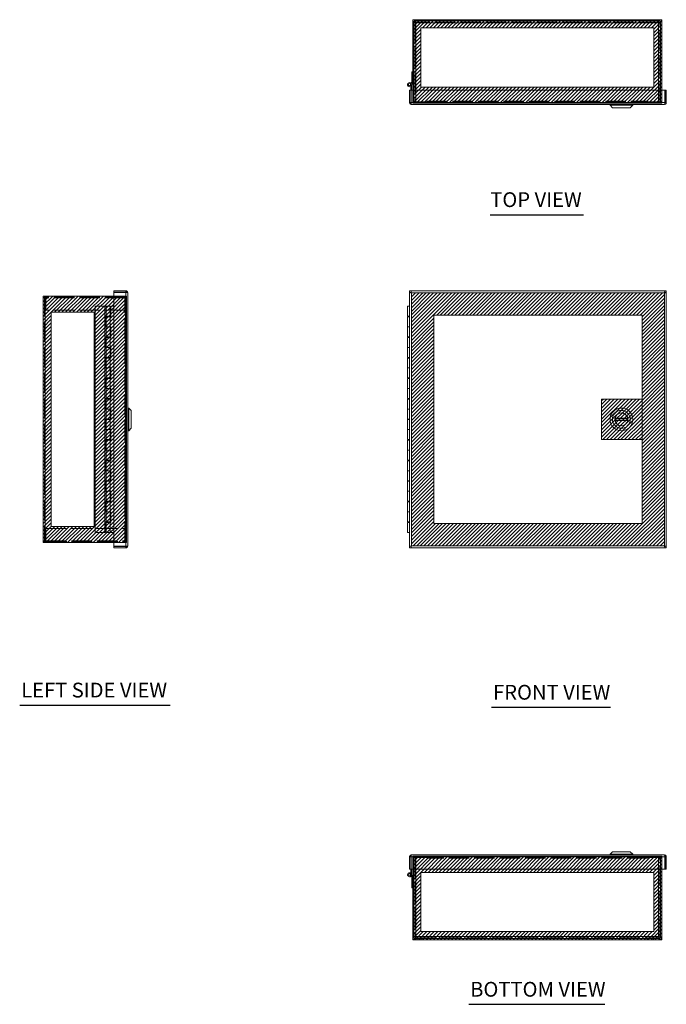
# Model space of a CAD drawing. Units: inches. Extents: x 4.9 to 99.7, y 3.7 to 58.9.
# Drawn here: x 4.9 to 36.4, y 11 to 58.9 of the extents above; entities that cross this region are included whole.
import ezdxf

# ---------------------------------------------------------------- set-up
doc = ezdxf.new("R2010")
doc.units = ezdxf.units.IN
doc.header["$LTSCALE"] = 6
doc.header["$MEASUREMENT"] = 0
doc.linetypes.add('DASHED', pattern=[0.2067, 0.1654, -0.0413])
for name, color, linetype, lineweight in [('Hatch (ANSI)', 7, 'Continuous', 5), ('Hidden (ANSI)', 7, 'DASHED', 5), ('Hidden Narrow (ANSI)', 7, 'DASHED', 5), ('Sketch Geometry (ANSI)', 7, 'Continuous', 5), ('Symbol (ANSI)', 7, 'Continuous', 5), ('Visible (ANSI)', 7, 'Continuous', 5), ('Visible Narrow (ANSI)', 7, 'Continuous', 5), ('WORK AREA', 1, 'Continuous', 0)]:
    doc.layers.add(name, color=color, linetype=linetype, lineweight=lineweight)
doc.styles.add('Text Style168', font='tahoma.ttf')

msp = doc.modelspace()

# ---------------------------------------------------------------- hatches: boundary and pattern name
at = {"layer": 'Hatch (ANSI)'}
h = msp.add_hatch(dxfattribs=at)
h.set_pattern_fill('ANSI31', color=5, style=0)
h.paths.add_polyline_path([(35.796, 58.485), (35.796, 55.603), (24.459, 55.603), (24.459, 58.485)], flags=0)
h.paths.add_polyline_path([(36.19, 58.878), (36.19, 54.816), (24.065, 54.816), (24.065, 58.878)])
h = msp.add_hatch(dxfattribs=at)
h.set_pattern_fill('ANSI31', color=5, style=0)
h.paths.add_polyline_path([(35.228, 44.5), (25.091, 44.5), (25.091, 34.362), (35.228, 34.362)], flags=0)
h.paths.add_polyline_path([(36.316, 33.274), (36.316, 45.587), (24.003, 45.587), (24.003, 33.274)])
h = msp.add_hatch(dxfattribs=at)
h.set_pattern_fill('ANSI31', color=5, style=0)
h.paths.add_polyline_path([(8.564, 34.218), (8.564, 44.643), (6.47, 44.643), (6.47, 34.218)], flags=0)
h.paths.add_polyline_path([(6.077, 33.431), (10.139, 33.431), (10.139, 45.431), (6.077, 45.431)])
h = msp.add_hatch(dxfattribs=at)
h.set_pattern_fill('ANSI31', color=5, style=0)
h.paths.add_polyline_path([(35.228, 38.446), (35.228, 40.415), (33.26, 40.415), (33.26, 38.446)])
h = msp.add_hatch(dxfattribs=at)
h.set_pattern_fill('ANSI31', color=5, style=0)
h.paths.add_polyline_path([(35.796, 17.387), (35.796, 14.506), (24.459, 14.506), (24.459, 17.387)], flags=0)
h.paths.add_polyline_path([(24.065, 14.112), (24.065, 18.174), (36.19, 18.174), (36.19, 14.112)])

# ---------------------------------------------------------------- linework, layer by layer
at = {"layer": 'Hidden (ANSI)'}
for p, q in [((24.189, 58.743), (24.189, 54.878)), ((36.055, 58.754), (24.2, 58.754)), ((24.471, 58.878), (24.471, 58.816)), ((24.784, 58.878), (24.784, 58.816)), ((35.471, 58.878), (35.471, 58.816)), ((35.784, 58.878), (35.784, 58.816)), ((36.066, 54.878), (36.066, 58.743)), ((24.065, 55.441), (24.065, 54.909)), ((24.127, 54.909), (24.127, 55.441)), ((36.128, 54.909), (36.128, 55.441)), ((36.19, 54.909), (36.19, 55.441)), ((24.127, 54.878), (24.127, 54.909)), ((24.127, 54.878), (24.158, 54.878)), ((24.69, 54.878), (24.158, 54.878)), ((24.158, 54.816), (24.69, 54.816)), ((24.761, 54.878), (24.22, 54.878)), ((24.69, 54.878), (24.69, 54.816)), ((24.761, 54.909), (24.761, 54.816)), ((24.761, 54.909), (24.761, 54.909)), ((24.761, 54.878), (24.761, 54.909)), ((24.761, 54.909), (24.761, 54.909)), ((24.761, 54.878), (35.494, 54.878)), ((35.494, 54.816), (24.761, 54.816)), ((35.494, 54.816), (35.494, 54.909)), ((35.494, 54.909), (35.494, 54.909)), ((35.494, 54.909), (35.494, 54.909)), ((35.494, 54.909), (35.494, 54.878)), ((36.035, 54.878), (35.494, 54.878)), ((35.565, 54.878), (36.097, 54.878)), ((35.565, 54.878), (35.565, 54.816)), ((35.565, 54.816), (36.097, 54.816)), ((36.097, 54.878), (36.128, 54.878)), ((36.128, 54.909), (36.128, 54.878)), ((6.139, 45.431), (6.139, 33.431)), ((6.201, 45.337), (6.139, 45.337)), ((6.201, 45.337), (6.201, 44.743)), ((6.212, 44.743), (6.212, 45.337)), ((6.232, 45.369), (6.232, 45.431)), ((10.077, 45.369), (6.232, 45.369)), ((9.514, 45.431), (10.046, 45.431)), ((10.139, 45.431), (10.046, 45.431)), ((10.046, 45.369), (10.046, 45.431)), ((10.077, 45.407), (10.077, 45.431)), ((10.077, 45.337), (10.077, 45.407)), ((10.077, 45.337), (10.077, 44.743)), ((10.139, 45.431), (10.139, 33.431)), ((6.201, 44.743), (6.139, 44.743)), ((10.077, 44.743), (6.212, 44.743)), ((10.077, 34.118), (10.077, 44.743)), ((10.077, 44.743), (10.139, 44.743)), ((6.077, 44.024), (6.139, 44.024)), ((6.077, 43.712), (6.139, 43.712)), ((6.077, 35.149), (6.139, 35.149)), ((6.077, 34.837), (6.139, 34.837)), ((6.201, 34.118), (6.139, 34.118)), ((6.201, 33.524), (6.201, 34.118)), ((6.212, 33.524), (6.212, 34.118)), ((6.212, 34.118), (10.077, 34.118)), ((10.077, 34.118), (10.139, 34.118)), ((10.077, 34.118), (10.077, 33.524)), ((6.201, 33.524), (6.139, 33.524)), ((6.232, 33.493), (10.077, 33.493)), ((6.232, 33.493), (6.232, 33.431)), ((10.046, 33.431), (9.514, 33.431)), ((10.046, 33.493), (10.046, 33.431)), ((10.046, 33.431), (10.139, 33.431)), ((10.077, 33.454), (10.077, 33.524)), ((10.077, 33.431), (10.077, 33.454)), ((24.065, 18.081), (24.065, 17.549)), ((24.127, 18.081), (24.127, 18.112)), ((24.158, 18.112), (24.127, 18.112)), ((24.127, 18.081), (24.127, 17.549)), ((24.69, 18.174), (24.158, 18.174)), ((24.69, 18.112), (24.158, 18.112)), ((24.189, 18.112), (24.189, 14.247)), ((24.22, 18.112), (24.761, 18.112)), ((24.69, 18.112), (24.69, 18.174)), ((24.761, 18.174), (35.494, 18.174)), ((24.761, 18.174), (24.761, 18.081)), ((35.494, 18.112), (24.761, 18.112)), ((24.761, 18.081), (24.761, 18.112)), ((24.761, 18.081), (24.761, 18.081)), ((24.761, 18.081), (24.761, 18.081)), ((35.494, 18.081), (35.494, 18.174)), ((35.494, 18.112), (35.494, 18.081)), ((35.494, 18.112), (36.035, 18.112)), ((35.494, 18.081), (35.494, 18.081)), ((35.494, 18.081), (35.494, 18.081)), ((36.097, 18.174), (35.565, 18.174)), ((35.565, 18.112), (35.565, 18.174)), ((35.565, 18.112), (36.097, 18.112)), ((36.066, 14.247), (36.066, 18.112)), ((36.128, 18.112), (36.097, 18.112)), ((36.128, 18.112), (36.128, 18.081)), ((36.128, 18.081), (36.128, 17.549)), ((36.19, 17.549), (36.19, 18.081)), ((24.2, 14.236), (36.055, 14.236)), ((24.471, 14.112), (24.471, 14.174)), ((24.784, 14.112), (24.784, 14.174)), ((35.471, 14.112), (35.471, 14.174)), ((35.784, 14.112), (35.784, 14.174))]:
    msp.add_line(p, q, dxfattribs=at)
for centre, radius, start, end in [((24.158, 54.909), 0.0932, 180, 270), ((24.158, 54.909), 0.0312, 180, 270), ((36.097, 54.909), 0.0932, 270, 0), ((36.097, 54.909), 0.0313, 270, 0), ((10.046, 45.337), 0.0933, 0, 90), ((10.046, 45.337), 0.0312, 0, 90), ((10.046, 33.524), 0.0932, 270, 0), ((10.046, 33.524), 0.0312, 270, 0), ((24.158, 18.081), 0.0932, 90, 180), ((24.158, 18.081), 0.0312, 90, 180), ((36.097, 18.081), 0.0932, 0, 90), ((36.097, 18.081), 0.0312, 0, 90)]:
    msp.add_arc(centre, radius, start, end, dxfattribs=at)
for points, knots in [([(6.232, 45.431), (6.197, 45.431), (6.163, 45.409), (6.148, 45.377), (6.142, 45.365), (6.139, 45.351), (6.139, 45.337)], [0, 0, 0, 0, 1.128705, 1.128705, 1.128705, 1.570796, 1.570796, 1.570796, 1.570796]), ([(6.232, 45.369), (6.216, 45.369), (6.202, 45.356), (6.201, 45.34), (6.201, 45.339), (6.201, 45.338), (6.201, 45.337)], [0, 0, 0, 0, 1.483475, 1.483475, 1.483475, 1.570796, 1.570796, 1.570796, 1.570796]), ([(6.212, 45.337), (6.216, 45.372), (6.221, 45.407), (6.226, 45.422), (6.228, 45.428), (6.23, 45.431), (6.232, 45.431)], [0, 0, 0, 0, 1.128705, 1.128705, 1.128705, 1.570796, 1.570796, 1.570796, 1.570796]), ([(6.232, 45.369), (6.225, 45.369), (6.219, 45.356), (6.213, 45.34), (6.212, 45.339), (6.212, 45.338), (6.212, 45.337)], [0, 0, 0, 0, 1.483475, 1.483475, 1.483475, 1.570796, 1.570796, 1.570796, 1.570796]), ([(6.139, 33.524), (6.139, 33.489), (6.16, 33.455), (6.192, 33.44), (6.204, 33.434), (6.218, 33.431), (6.232, 33.431)], [0, 0, 0, 0, 1.128705, 1.128705, 1.128705, 1.570796, 1.570796, 1.570796, 1.570796]), ([(6.232, 33.493), (6.216, 33.493), (6.202, 33.506), (6.201, 33.521), (6.201, 33.522), (6.201, 33.523), (6.201, 33.524)], [0, 0, 0, 0, 1.483475, 1.483475, 1.483475, 1.570796, 1.570796, 1.570796, 1.570796]), ([(6.232, 33.431), (6.227, 33.431), (6.222, 33.452), (6.217, 33.484), (6.215, 33.496), (6.213, 33.51), (6.212, 33.524)], [0, 0, 0, 0, 1.128705, 1.128705, 1.128705, 1.570796, 1.570796, 1.570796, 1.570796]), ([(6.232, 33.493), (6.225, 33.493), (6.219, 33.506), (6.213, 33.521), (6.212, 33.522), (6.212, 33.523), (6.212, 33.524)], [0, 0, 0, 0, 1.483475, 1.483475, 1.483475, 1.570796, 1.570796, 1.570796, 1.570796])]:
    msp.add_open_spline(points, degree=3, knots=knots, dxfattribs=at)
at = {"layer": 'Hidden Narrow (ANSI)'}
for p, q in [((24.22, 55.441), (24.22, 54.878)), ((36.035, 54.878), (36.035, 55.441)), ((24.065, 54.909), (24.127, 54.909)), ((24.158, 54.878), (24.158, 54.816)), ((24.761, 54.909), (35.494, 54.909)), ((36.097, 54.816), (36.097, 54.878)), ((36.128, 54.909), (36.19, 54.909)), ((10.077, 45.337), (6.212, 45.337)), ((10.046, 33.431), (10.046, 45.431)), ((10.139, 45.337), (10.077, 45.337)), ((6.212, 33.524), (10.077, 33.524)), ((10.077, 33.524), (10.139, 33.524)), ((24.127, 18.081), (24.065, 18.081)), ((24.158, 18.174), (24.158, 18.112)), ((24.22, 18.112), (24.22, 17.549)), ((35.494, 18.081), (24.761, 18.081)), ((36.035, 17.549), (36.035, 18.112)), ((36.097, 18.112), (36.097, 18.174)), ((36.19, 18.081), (36.128, 18.081))]:
    msp.add_line(p, q, dxfattribs=at)
at = {"layer": 'Sketch Geometry (ANSI)', "color": 5}
for p, q in [((24.065, 58.878), (36.19, 58.878)), ((24.065, 54.816), (24.065, 58.878)), ((24.459, 58.485), (35.796, 58.485)), ((24.459, 55.603), (24.459, 58.485)), ((35.796, 58.485), (35.796, 55.603)), ((36.19, 58.878), (36.19, 54.816)), ((35.796, 55.603), (24.459, 55.603)), ((36.19, 54.816), (24.065, 54.816)), ((23.91, 45.681), (36.41, 45.681)), ((23.91, 33.181), (23.91, 45.681)), ((36.41, 45.681), (36.41, 33.181)), ((10.139, 45.431), (6.077, 45.431)), ((6.077, 45.431), (6.077, 33.431)), ((10.139, 33.431), (10.139, 45.431)), ((6.47, 44.643), (8.564, 44.643)), ((6.47, 34.218), (6.47, 44.643)), ((8.564, 44.643), (8.564, 34.218)), ((25.091, 44.5), (35.228, 44.5)), ((25.091, 34.362), (25.091, 44.5)), ((35.228, 44.5), (35.228, 34.362)), ((33.26, 40.415), (35.228, 40.415)), ((33.26, 38.446), (33.26, 40.415)), ((35.228, 40.415), (35.228, 38.446)), ((35.228, 38.446), (33.26, 38.446)), ((8.564, 34.218), (6.47, 34.218)), ((35.228, 34.362), (25.091, 34.362)), ((6.077, 33.431), (10.139, 33.431)), ((36.41, 33.181), (23.91, 33.181)), ((24.065, 14.112), (24.065, 18.174)), ((24.065, 18.174), (36.19, 18.174)), ((36.19, 18.174), (36.19, 14.112)), ((24.459, 17.387), (35.796, 17.387)), ((24.459, 14.506), (24.459, 17.387)), ((35.796, 17.387), (35.796, 14.506)), ((35.796, 14.506), (24.459, 14.506)), ((36.19, 14.112), (24.065, 14.112))]:
    msp.add_line(p, q, dxfattribs=at)
at = {"layer": 'Symbol (ANSI)', "lineweight": 30}
for p, q in [((27.84, 49.39), (32.383, 49.39)), ((4.934, 25.522), (12.252, 25.522)), ((27.905, 25.42), (33.694, 25.42)), ((26.789, 10.968), (33.412, 10.968))]:
    msp.add_line(p, q, dxfattribs=at)
at = {"layer": 'Visible (ANSI)'}
for p, q in [((24.065, 58.785), (24.065, 55.441)), ((24.127, 55.441), (24.127, 58.785)), ((24.189, 58.743), (24.127, 58.743)), ((24.158, 58.878), (36.097, 58.878)), ((24.158, 58.816), (36.097, 58.816)), ((24.2, 58.754), (24.2, 58.816)), ((36.055, 58.754), (36.055, 58.816)), ((36.066, 58.743), (36.128, 58.743)), ((36.128, 55.441), (36.128, 58.785)), ((36.19, 55.441), (36.19, 58.785)), ((24.023, 55.877), (24.023, 56.347)), ((24.023, 56.347), (24.065, 56.347)), ((23.972, 55.577), (23.972, 55.635)), ((24.013, 55.577), (23.972, 55.577)), ((23.972, 55.441), (23.972, 55.577)), ((23.994, 55.776), (24.023, 55.877)), ((24.065, 55.877), (24.009, 55.688)), ((24.013, 55.702), (24.013, 55.577)), ((24.013, 55.577), (24.013, 55.441)), ((23.91, 54.847), (23.91, 55.441)), ((23.91, 55.441), (23.972, 55.441)), ((23.972, 54.847), (23.972, 55.441)), ((23.983, 54.847), (23.983, 55.441)), ((36.337, 55.441), (23.983, 55.441)), ((36.337, 54.847), (36.337, 55.441)), ((36.348, 55.441), (36.348, 54.847)), ((36.41, 55.441), (36.348, 55.441)), ((36.41, 54.847), (36.41, 55.441)), ((23.91, 54.847), (23.972, 54.847)), ((23.983, 54.847), (23.972, 54.847)), ((36.316, 54.753), (24.003, 54.753)), ((33.671, 54.714), (33.671, 54.753)), ((34.773, 54.714), (33.671, 54.714)), ((33.789, 54.596), (33.671, 54.714)), ((34.655, 54.596), (34.773, 54.714)), ((34.773, 54.714), (34.773, 54.753)), ((36.41, 54.847), (36.348, 54.847)), ((34.655, 54.596), (33.789, 54.596)), ((10.108, 45.681), (9.514, 45.681)), ((9.514, 45.681), (9.514, 45.619)), ((9.514, 45.619), (10.108, 45.619)), ((10.108, 45.608), (9.514, 45.608)), ((9.514, 45.608), (9.514, 33.254)), ((10.108, 45.681), (10.108, 45.619)), ((10.201, 45.587), (10.201, 33.274)), ((23.91, 45.608), (23.972, 45.608)), ((23.91, 33.254), (23.91, 45.608)), ((23.983, 45.681), (23.983, 45.619)), ((23.983, 45.681), (36.337, 45.681)), ((36.337, 45.681), (36.337, 45.619)), ((36.41, 45.608), (36.348, 45.608)), ((36.41, 45.608), (36.41, 33.254)), ((6.17, 45.431), (6.077, 45.431)), ((6.077, 33.431), (6.077, 45.431)), ((6.17, 45.431), (9.514, 45.431)), ((9.078, 44.931), (8.608, 44.931)), ((8.608, 33.931), (8.608, 44.931)), ((9.138, 44.931), (9.078, 44.931)), ((9.078, 33.931), (9.078, 44.931)), ((9.138, 44.931), (9.338, 44.931)), ((9.138, 44.446), (9.138, 44.931)), ((9.338, 44.446), (9.338, 44.931)), ((9.514, 44.931), (9.378, 44.931)), ((9.378, 44.931), (9.378, 44.416)), ((23.813, 44.931), (23.91, 44.931)), ((23.813, 44.446), (23.813, 44.931)), ((9.098, 43.931), (9.098, 44.446)), ((9.098, 44.446), (9.138, 44.446)), ((9.338, 44.446), (9.138, 44.446)), ((9.138, 44.416), (9.138, 43.931)), ((9.138, 44.416), (9.338, 44.416)), ((9.188, 44.446), (9.188, 44.416)), ((9.288, 44.446), (9.288, 44.416)), ((9.338, 44.416), (9.338, 43.931)), ((9.378, 44.416), (9.338, 44.416)), ((23.91, 44.446), (23.813, 44.446)), ((23.813, 44.416), (23.91, 44.416)), ((23.813, 44.416), (23.813, 43.931)), ((23.863, 44.446), (23.863, 44.416)), ((9.138, 43.931), (9.098, 43.931)), ((9.338, 43.931), (9.138, 43.931)), ((9.138, 43.446), (9.138, 43.931)), ((9.138, 43.931), (9.338, 43.931)), ((9.338, 43.931), (9.378, 43.931)), ((9.338, 43.446), (9.338, 43.931)), ((9.378, 43.931), (9.378, 43.416)), ((23.91, 43.931), (23.813, 43.931)), ((23.813, 43.931), (23.91, 43.931)), ((23.813, 43.446), (23.813, 43.931)), ((9.098, 43.446), (9.138, 43.446)), ((9.098, 42.931), (9.098, 43.446)), ((9.338, 43.446), (9.138, 43.446)), ((9.138, 43.416), (9.338, 43.416)), ((9.138, 43.416), (9.138, 42.931)), ((9.188, 43.446), (9.188, 43.416)), ((9.288, 43.446), (9.288, 43.416)), ((9.378, 43.416), (9.338, 43.416)), ((9.338, 43.416), (9.338, 42.931)), ((23.91, 43.446), (23.813, 43.446)), ((23.813, 43.416), (23.91, 43.416)), ((23.813, 43.416), (23.813, 42.931)), ((23.863, 43.446), (23.863, 43.416)), ((9.138, 42.931), (9.098, 42.931)), ((9.338, 42.931), (9.138, 42.931)), ((9.138, 42.931), (9.338, 42.931)), ((9.138, 42.446), (9.138, 42.931)), ((9.338, 42.931), (9.378, 42.931)), ((9.338, 42.446), (9.338, 42.931)), ((9.378, 42.931), (9.378, 42.416)), ((23.91, 42.931), (23.813, 42.931)), ((23.813, 42.931), (23.91, 42.931)), ((23.813, 42.446), (23.813, 42.931)), ((9.098, 42.446), (9.138, 42.446)), ((9.098, 41.931), (9.098, 42.446)), ((9.338, 42.446), (9.138, 42.446)), ((9.138, 42.416), (9.338, 42.416)), ((9.138, 42.416), (9.138, 41.931)), ((9.188, 42.446), (9.188, 42.416)), ((9.288, 42.446), (9.288, 42.416)), ((9.378, 42.416), (9.338, 42.416)), ((9.338, 42.416), (9.338, 41.931)), ((23.91, 42.446), (23.813, 42.446)), ((23.813, 42.416), (23.91, 42.416)), ((23.813, 42.416), (23.813, 41.931)), ((23.863, 42.446), (23.863, 42.416)), ((9.138, 41.931), (9.098, 41.931)), ((9.338, 41.931), (9.138, 41.931)), ((9.138, 41.931), (9.338, 41.931)), ((9.138, 41.446), (9.138, 41.931)), ((9.338, 41.931), (9.378, 41.931)), ((9.338, 41.446), (9.338, 41.931)), ((9.378, 41.931), (9.378, 41.416)), ((23.91, 41.931), (23.813, 41.931)), ((23.813, 41.931), (23.91, 41.931)), ((23.813, 41.446), (23.813, 41.931)), ((9.098, 41.446), (9.138, 41.446)), ((9.098, 40.931), (9.098, 41.446)), ((9.338, 41.446), (9.138, 41.446)), ((9.138, 41.416), (9.338, 41.416)), ((9.138, 41.416), (9.138, 40.931)), ((9.188, 41.446), (9.188, 41.416)), ((9.288, 41.446), (9.288, 41.416)), ((9.378, 41.416), (9.338, 41.416)), ((9.338, 41.416), (9.338, 40.931)), ((23.91, 41.446), (23.813, 41.446)), ((23.813, 41.416), (23.91, 41.416)), ((23.813, 41.416), (23.813, 40.931)), ((23.863, 41.446), (23.863, 41.416)), ((9.138, 40.931), (9.098, 40.931)), ((9.338, 40.931), (9.138, 40.931)), ((9.138, 40.931), (9.338, 40.931)), ((9.138, 40.446), (9.138, 40.931)), ((9.338, 40.931), (9.378, 40.931)), ((9.338, 40.446), (9.338, 40.931)), ((9.378, 40.931), (9.378, 40.416)), ((23.91, 40.931), (23.813, 40.931)), ((23.813, 40.931), (23.91, 40.931)), ((23.813, 40.446), (23.813, 40.931)), ((9.098, 40.446), (9.138, 40.446)), ((9.098, 39.931), (9.098, 40.446)), ((9.338, 40.446), (9.138, 40.446)), ((9.138, 40.416), (9.338, 40.416)), ((9.138, 40.416), (9.138, 39.931)), ((9.188, 40.446), (9.188, 40.416)), ((9.288, 40.446), (9.288, 40.416)), ((9.378, 40.416), (9.338, 40.416)), ((9.338, 40.416), (9.338, 39.931)), ((23.91, 40.446), (23.813, 40.446)), ((23.813, 40.416), (23.91, 40.416)), ((23.813, 40.416), (23.813, 39.931)), ((23.863, 40.446), (23.863, 40.416)), ((9.138, 39.931), (9.098, 39.931)), ((9.338, 39.931), (9.138, 39.931)), ((9.138, 39.931), (9.338, 39.931)), ((9.138, 39.446), (9.138, 39.931)), ((9.338, 39.931), (9.378, 39.931)), ((9.338, 39.446), (9.338, 39.931)), ((9.378, 39.931), (9.378, 39.416)), ((10.241, 39.982), (10.201, 39.982)), ((10.241, 39.982), (10.241, 38.879)), ((10.359, 39.864), (10.241, 39.982)), ((10.359, 39.864), (10.359, 38.998)), ((23.91, 39.931), (23.813, 39.931)), ((23.813, 39.931), (23.91, 39.931)), ((23.813, 39.446), (23.813, 39.931)), ((9.098, 39.446), (9.138, 39.446)), ((9.098, 38.931), (9.098, 39.446)), ((9.338, 39.446), (9.138, 39.446)), ((9.138, 39.416), (9.338, 39.416)), ((9.138, 39.416), (9.138, 38.931)), ((9.188, 39.446), (9.188, 39.416)), ((9.288, 39.446), (9.288, 39.416)), ((9.378, 39.416), (9.338, 39.416)), ((9.338, 39.416), (9.338, 38.931)), ((23.91, 39.446), (23.813, 39.446)), ((23.813, 39.416), (23.91, 39.416)), ((23.813, 39.416), (23.813, 38.931)), ((23.863, 39.446), (23.863, 39.416)), ((33.91, 39.47), (34.535, 39.47)), ((34.535, 39.391), (33.91, 39.391)), ((9.138, 38.931), (9.098, 38.931)), ((9.338, 38.931), (9.138, 38.931)), ((9.138, 38.931), (9.338, 38.931)), ((9.138, 38.446), (9.138, 38.931)), ((9.338, 38.931), (9.378, 38.931)), ((9.338, 38.446), (9.338, 38.931)), ((9.378, 38.931), (9.378, 38.416)), ((10.241, 38.879), (10.201, 38.879)), ((10.359, 38.998), (10.241, 38.879)), ((23.91, 38.931), (23.813, 38.931)), ((23.813, 38.931), (23.91, 38.931)), ((23.813, 38.446), (23.813, 38.931)), ((9.098, 38.446), (9.138, 38.446)), ((9.098, 37.931), (9.098, 38.446)), ((9.338, 38.446), (9.138, 38.446)), ((9.138, 38.416), (9.338, 38.416)), ((9.138, 38.416), (9.138, 37.931)), ((9.188, 38.446), (9.188, 38.416)), ((9.288, 38.446), (9.288, 38.416)), ((9.378, 38.416), (9.338, 38.416)), ((9.338, 38.416), (9.338, 37.931)), ((23.91, 38.446), (23.813, 38.446)), ((23.813, 38.416), (23.91, 38.416)), ((23.813, 38.416), (23.813, 37.931)), ((23.863, 38.446), (23.863, 38.416)), ((9.138, 37.931), (9.098, 37.931)), ((9.338, 37.931), (9.138, 37.931)), ((9.138, 37.931), (9.338, 37.931)), ((9.138, 37.446), (9.138, 37.931)), ((9.338, 37.931), (9.378, 37.931)), ((9.338, 37.446), (9.338, 37.931)), ((9.378, 37.931), (9.378, 37.416)), ((23.91, 37.931), (23.813, 37.931)), ((23.813, 37.931), (23.91, 37.931)), ((23.813, 37.446), (23.813, 37.931)), ((9.098, 37.446), (9.138, 37.446)), ((9.098, 36.931), (9.098, 37.446)), ((9.338, 37.446), (9.138, 37.446)), ((9.138, 37.416), (9.338, 37.416)), ((9.138, 37.416), (9.138, 36.931)), ((9.188, 37.446), (9.188, 37.416)), ((9.288, 37.446), (9.288, 37.416)), ((9.378, 37.416), (9.338, 37.416)), ((9.338, 37.416), (9.338, 36.931)), ((23.91, 37.446), (23.813, 37.446)), ((23.813, 37.416), (23.91, 37.416)), ((23.813, 37.416), (23.813, 36.931)), ((23.863, 37.446), (23.863, 37.416)), ((9.138, 36.931), (9.098, 36.931)), ((9.338, 36.931), (9.138, 36.931)), ((9.138, 36.931), (9.338, 36.931)), ((9.138, 36.446), (9.138, 36.931)), ((9.338, 36.931), (9.378, 36.931)), ((9.338, 36.446), (9.338, 36.931)), ((9.378, 36.931), (9.378, 36.416)), ((23.91, 36.931), (23.813, 36.931)), ((23.813, 36.931), (23.91, 36.931)), ((23.813, 36.446), (23.813, 36.931)), ((9.098, 36.446), (9.138, 36.446)), ((9.098, 35.931), (9.098, 36.446)), ((9.338, 36.446), (9.138, 36.446)), ((9.138, 36.416), (9.338, 36.416)), ((9.138, 36.416), (9.138, 35.931)), ((9.188, 36.446), (9.188, 36.416)), ((9.288, 36.446), (9.288, 36.416)), ((9.378, 36.416), (9.338, 36.416)), ((9.338, 36.416), (9.338, 35.931)), ((23.91, 36.446), (23.813, 36.446)), ((23.813, 36.416), (23.91, 36.416)), ((23.813, 36.416), (23.813, 35.931)), ((23.863, 36.446), (23.863, 36.416)), ((9.138, 35.931), (9.098, 35.931)), ((9.338, 35.931), (9.138, 35.931)), ((9.138, 35.931), (9.338, 35.931)), ((9.138, 35.446), (9.138, 35.931)), ((9.338, 35.931), (9.378, 35.931)), ((9.338, 35.446), (9.338, 35.931)), ((9.378, 35.931), (9.378, 35.416)), ((23.91, 35.931), (23.813, 35.931)), ((23.813, 35.931), (23.91, 35.931)), ((23.813, 35.446), (23.813, 35.931)), ((9.098, 35.446), (9.138, 35.446)), ((9.098, 34.931), (9.098, 35.446)), ((9.338, 35.446), (9.138, 35.446)), ((9.138, 35.416), (9.338, 35.416)), ((9.138, 35.416), (9.138, 34.931)), ((9.188, 35.446), (9.188, 35.416)), ((9.288, 35.446), (9.288, 35.416)), ((9.378, 35.416), (9.338, 35.416)), ((9.338, 35.416), (9.338, 34.931)), ((23.91, 35.446), (23.813, 35.446)), ((23.813, 35.416), (23.91, 35.416)), ((23.813, 35.416), (23.813, 34.931)), ((23.863, 35.446), (23.863, 35.416)), ((9.138, 34.931), (9.098, 34.931)), ((9.338, 34.931), (9.138, 34.931)), ((9.138, 34.931), (9.338, 34.931)), ((9.138, 34.446), (9.138, 34.931)), ((9.338, 34.931), (9.378, 34.931)), ((9.338, 34.446), (9.338, 34.931)), ((9.378, 34.931), (9.378, 34.416)), ((23.91, 34.931), (23.813, 34.931)), ((23.813, 34.931), (23.91, 34.931)), ((23.813, 34.446), (23.813, 34.931)), ((9.098, 33.931), (9.098, 34.446)), ((9.098, 34.446), (9.138, 34.446)), ((9.338, 34.446), (9.138, 34.446)), ((9.138, 34.416), (9.338, 34.416)), ((9.138, 34.416), (9.138, 33.931)), ((9.188, 34.446), (9.188, 34.416)), ((9.288, 34.446), (9.288, 34.416)), ((9.378, 34.416), (9.338, 34.416)), ((9.338, 34.416), (9.338, 33.931)), ((23.91, 34.446), (23.813, 34.446)), ((23.813, 34.416), (23.91, 34.416)), ((23.813, 34.416), (23.813, 33.931)), ((23.863, 34.446), (23.863, 34.416)), ((8.608, 33.931), (9.078, 33.931)), ((9.078, 33.931), (9.098, 33.931)), ((9.338, 33.931), (9.138, 33.931)), ((9.338, 33.931), (9.514, 33.931)), ((23.91, 33.931), (23.813, 33.931)), ((6.077, 33.431), (6.17, 33.431)), ((9.514, 33.431), (6.17, 33.431)), ((10.108, 33.254), (9.514, 33.254)), ((10.108, 33.243), (9.514, 33.243)), ((9.514, 33.181), (9.514, 33.243)), ((10.108, 33.181), (9.514, 33.181)), ((10.108, 33.181), (10.108, 33.243)), ((23.91, 33.254), (23.972, 33.254)), ((23.983, 33.181), (23.983, 33.243)), ((36.337, 33.181), (23.983, 33.181)), ((36.337, 33.181), (36.337, 33.243)), ((36.41, 33.254), (36.348, 33.254)), ((24.003, 18.237), (36.316, 18.237)), ((33.789, 18.394), (33.671, 18.276)), ((33.671, 18.276), (34.773, 18.276)), ((33.671, 18.276), (33.671, 18.237)), ((33.789, 18.394), (34.655, 18.394)), ((34.655, 18.394), (34.773, 18.276)), ((34.773, 18.276), (34.773, 18.237)), ((23.91, 18.143), (23.91, 17.549)), ((23.91, 18.143), (23.972, 18.143)), ((23.972, 17.549), (23.972, 18.143)), ((23.972, 18.143), (23.983, 18.143)), ((23.983, 18.143), (23.983, 17.549)), ((36.337, 18.143), (36.337, 17.549)), ((36.41, 18.143), (36.348, 18.143)), ((36.348, 18.143), (36.348, 17.549)), ((36.41, 18.143), (36.41, 17.549)), ((23.91, 17.549), (23.972, 17.549)), ((23.972, 17.355), (23.972, 17.549)), ((23.983, 17.549), (36.337, 17.549)), ((24.013, 17.549), (24.013, 17.273)), ((24.013, 17.288), (24.059, 17.133)), ((24.065, 17.549), (24.065, 14.205)), ((24.127, 17.549), (24.127, 14.205)), ((36.128, 17.549), (36.128, 14.205)), ((36.19, 14.205), (36.19, 17.549)), ((36.41, 17.549), (36.348, 17.549)), ((24.017, 17.133), (23.994, 17.214)), ((24.059, 17.133), (24.017, 17.133)), ((24.023, 17.113), (24.017, 17.133)), ((24.023, 16.643), (24.023, 17.113)), ((24.059, 17.133), (24.065, 17.113)), ((24.065, 16.643), (24.023, 16.643)), ((24.189, 14.247), (24.127, 14.247)), ((36.097, 14.174), (24.158, 14.174)), ((36.097, 14.112), (24.158, 14.112)), ((24.2, 14.236), (24.2, 14.174)), ((36.055, 14.236), (36.055, 14.174)), ((36.066, 14.247), (36.128, 14.247))]:
    msp.add_line(p, q, dxfattribs=at)
for centre, radius in [((23.913, 55.717), 0.0582), ((23.913, 55.717), 0.05), ((34.222, 39.431), 0.551), ((34.222, 39.431), 0.433), ((34.222, 39.431), 0.317), ((23.913, 17.273), 0.0582), ((23.913, 17.273), 0.05)]:
    msp.add_circle(centre, radius, dxfattribs=at)
for centre, radius, start, end in [((24.158, 58.785), 0.0933, 90, 180), ((24.158, 58.785), 0.0313, 90, 180), ((36.097, 58.785), 0.0933, 0, 90), ((36.097, 58.785), 0.0313, 0, 90), ((23.913, 55.717), 0.1, 36.6508, 343.469), ((34.222, 39.431), 0.315, 172.8192, 187.1808), ((34.222, 39.431), 0.315, 10.0787, 169.9213), ((34.222, 39.431), 0.315, 190.0787, 349.9213), ((34.222, 39.431), 0.315, 352.8192, 7.1808), ((23.913, 17.273), 0.1, 54.4087, 0), ((24.158, 14.205), 0.0932, 180, 270), ((24.158, 14.205), 0.0312, 180, 270), ((36.097, 14.205), 0.0932, 270, 0), ((36.097, 14.205), 0.0312, 270, 0)]:
    msp.add_arc(centre, radius, start, end, dxfattribs=at)
for points, knots in [([(24.127, 58.743), (24.127, 58.738), (24.149, 58.733), (24.181, 58.729), (24.193, 58.727), (24.207, 58.725), (24.22, 58.723)], [0, 0, 0, 0, 1.128705, 1.128705, 1.128705, 1.570796, 1.570796, 1.570796, 1.570796]), ([(24.22, 58.723), (24.205, 58.729), (24.191, 58.736), (24.189, 58.742), (24.189, 58.742), (24.189, 58.743), (24.189, 58.743)], [0, 0, 0, 0, 1.483475, 1.483475, 1.483475, 1.570796, 1.570796, 1.570796, 1.570796]), ([(24.22, 58.723), (24.216, 58.758), (24.211, 58.792), (24.206, 58.807), (24.204, 58.813), (24.202, 58.816), (24.2, 58.816)], [0, 0, 0, 0, 1.128705, 1.128705, 1.128705, 1.570796, 1.570796, 1.570796, 1.570796]), ([(24.22, 58.723), (24.214, 58.738), (24.208, 58.753), (24.201, 58.754), (24.201, 58.754), (24.201, 58.754), (24.2, 58.754)], [0, 0, 0, 0, 1.483475, 1.483475, 1.483475, 1.570796, 1.570796, 1.570796, 1.570796]), ([(36.055, 58.816), (36.05, 58.816), (36.045, 58.795), (36.041, 58.763), (36.039, 58.75), (36.037, 58.737), (36.035, 58.723)], [0, 0, 0, 0, 1.128705, 1.128705, 1.128705, 1.570796, 1.570796, 1.570796, 1.570796]), ([(36.035, 58.723), (36.041, 58.738), (36.048, 58.753), (36.054, 58.754), (36.054, 58.754), (36.055, 58.754), (36.055, 58.754)], [0, 0, 0, 0, 1.483475, 1.483475, 1.483475, 1.570796, 1.570796, 1.570796, 1.570796]), ([(36.035, 58.723), (36.07, 58.728), (36.104, 58.733), (36.119, 58.737), (36.125, 58.739), (36.128, 58.741), (36.128, 58.743)], [0, 0, 0, 0, 1.128705, 1.128705, 1.128705, 1.570796, 1.570796, 1.570796, 1.570796]), ([(36.035, 58.723), (36.05, 58.729), (36.065, 58.736), (36.066, 58.742), (36.066, 58.742), (36.066, 58.743), (36.066, 58.743)], [0, 0, 0, 0, 1.483475, 1.483475, 1.483475, 1.570796, 1.570796, 1.570796, 1.570796]), ([(24.003, 54.753), (23.968, 54.753), (23.934, 54.775), (23.919, 54.807), (23.913, 54.819), (23.91, 54.833), (23.91, 54.847)], [0, 0, 0, 0, 1.128705, 1.128705, 1.128705, 1.570796, 1.570796, 1.570796, 1.570796]), ([(23.987, 54.82), (23.978, 54.826), (23.973, 54.834), (23.972, 54.844), (23.972, 54.845), (23.972, 54.846), (23.972, 54.847)], [0.555831, 0.555831, 0.555831, 0.555831, 1.483475, 1.483475, 1.483475, 1.570796, 1.570796, 1.570796, 1.570796]), ([(24.003, 54.753), (23.998, 54.753), (23.993, 54.775), (23.988, 54.807), (23.986, 54.819), (23.984, 54.833), (23.983, 54.847)], [0, 0, 0, 0, 1.128705, 1.128705, 1.128705, 1.570796, 1.570796, 1.570796, 1.570796]), ([(36.316, 54.753), (36.321, 54.753), (36.326, 54.775), (36.331, 54.807), (36.333, 54.819), (36.335, 54.833), (36.337, 54.847)], [0, 0, 0, 0, 1.128705, 1.128705, 1.128705, 1.570796, 1.570796, 1.570796, 1.570796]), ([(36.316, 54.753), (36.351, 54.753), (36.386, 54.775), (36.401, 54.807), (36.406, 54.819), (36.41, 54.833), (36.41, 54.847)], [0, 0, 0, 0, 1.128705, 1.128705, 1.128705, 1.570796, 1.570796, 1.570796, 1.570796]), ([(10.201, 45.587), (10.201, 45.622), (10.18, 45.657), (10.148, 45.672), (10.136, 45.678), (10.122, 45.681), (10.108, 45.681)], [0, 0, 0, 0, 1.128705, 1.128705, 1.128705, 1.570796, 1.570796, 1.570796, 1.570796]), ([(10.201, 45.587), (10.201, 45.592), (10.18, 45.597), (10.148, 45.602), (10.136, 45.604), (10.122, 45.606), (10.108, 45.608)], [0, 0, 0, 0, 1.128705, 1.128705, 1.128705, 1.570796, 1.570796, 1.570796, 1.570796]), ([(24.003, 45.587), (23.968, 45.592), (23.934, 45.597), (23.919, 45.602), (23.913, 45.604), (23.91, 45.606), (23.91, 45.608)], [0, 0, 0, 0, 1.128705, 1.128705, 1.128705, 1.570796, 1.570796, 1.570796, 1.570796]), ([(24.003, 45.587), (23.987, 45.594), (23.973, 45.6), (23.972, 45.606), (23.972, 45.607), (23.972, 45.607), (23.972, 45.608)], [0, 0, 0, 0, 1.483475, 1.483475, 1.483475, 1.570796, 1.570796, 1.570796, 1.570796]), ([(24.003, 45.587), (23.998, 45.622), (23.993, 45.657), (23.988, 45.672), (23.986, 45.678), (23.984, 45.681), (23.983, 45.681)], [0, 0, 0, 0, 1.128705, 1.128705, 1.128705, 1.570796, 1.570796, 1.570796, 1.570796]), ([(23.983, 45.619), (23.989, 45.619), (23.995, 45.606), (24.002, 45.59), (24.002, 45.589), (24.002, 45.588), (24.003, 45.587)], [0, 0, 0, 0, 1.483475, 1.483475, 1.483475, 1.570796, 1.570796, 1.570796, 1.570796]), ([(36.316, 45.587), (36.321, 45.622), (36.326, 45.657), (36.331, 45.672), (36.333, 45.678), (36.335, 45.681), (36.337, 45.681)], [0, 0, 0, 0, 1.128705, 1.128705, 1.128705, 1.570796, 1.570796, 1.570796, 1.570796]), ([(36.316, 45.587), (36.323, 45.603), (36.329, 45.617), (36.335, 45.619), (36.336, 45.619), (36.336, 45.619), (36.337, 45.619)], [0, 0, 0, 0, 1.483475, 1.483475, 1.483475, 1.570796, 1.570796, 1.570796, 1.570796]), ([(36.348, 45.608), (36.348, 45.601), (36.334, 45.595), (36.319, 45.589), (36.318, 45.588), (36.317, 45.588), (36.316, 45.587)], [0, 0, 0, 0, 1.483475, 1.483475, 1.483475, 1.570796, 1.570796, 1.570796, 1.570796]), ([(36.316, 45.587), (36.351, 45.592), (36.386, 45.597), (36.401, 45.602), (36.406, 45.604), (36.41, 45.606), (36.41, 45.608)], [0, 0, 0, 0, 1.128705, 1.128705, 1.128705, 1.570796, 1.570796, 1.570796, 1.570796]), ([(33.91, 39.47), (33.91, 39.47), (33.91, 39.47), (33.91, 39.472), (33.91, 39.473), (33.91, 39.476), (33.911, 39.478), (33.911, 39.482), (33.912, 39.484), (33.912, 39.486)], [0.12151137, 0.12151137, 0.12151137, 0.12151137, 0.1365641, 0.1365641, 0.15161683, 0.15161683, 0.1668825, 0.1668825, 0.18214816, 0.18214816, 0.18214816, 0.18214816]), ([(33.912, 39.375), (33.912, 39.377), (33.911, 39.38), (33.911, 39.383), (33.91, 39.385), (33.91, 39.388), (33.91, 39.389), (33.91, 39.391), (33.91, 39.391), (33.91, 39.391)], [0.06087459, 0.06087459, 0.06087459, 0.06087459, 0.07614025, 0.07614025, 0.09140592, 0.09140592, 0.10645865, 0.10645865, 0.12151137, 0.12151137, 0.12151137, 0.12151137]), ([(34.532, 39.486), (34.532, 39.484), (34.533, 39.482), (34.533, 39.478), (34.534, 39.476), (34.534, 39.473), (34.534, 39.472), (34.534, 39.47), (34.535, 39.47), (34.535, 39.47)], [0.06087459, 0.06087459, 0.06087459, 0.06087459, 0.07614025, 0.07614025, 0.09140592, 0.09140592, 0.10645865, 0.10645865, 0.12151137, 0.12151137, 0.12151137, 0.12151137]), ([(34.535, 39.391), (34.535, 39.391), (34.534, 39.391), (34.534, 39.389), (34.534, 39.388), (34.534, 39.385), (34.533, 39.383), (34.533, 39.38), (34.532, 39.377), (34.532, 39.375)], [0.12151137, 0.12151137, 0.12151137, 0.12151137, 0.1365641, 0.1365641, 0.15161683, 0.15161683, 0.1668825, 0.1668825, 0.18214816, 0.18214816, 0.18214816, 0.18214816]), ([(10.201, 33.274), (10.201, 33.239), (10.18, 33.205), (10.148, 33.19), (10.136, 33.184), (10.122, 33.181), (10.108, 33.181)], [0, 0, 0, 0, 1.128705, 1.128705, 1.128705, 1.570796, 1.570796, 1.570796, 1.570796]), ([(10.201, 33.274), (10.201, 33.269), (10.18, 33.264), (10.148, 33.259), (10.136, 33.257), (10.122, 33.256), (10.108, 33.254)], [0, 0, 0, 0, 1.128705, 1.128705, 1.128705, 1.570796, 1.570796, 1.570796, 1.570796]), ([(10.134, 33.258), (10.129, 33.25), (10.12, 33.244), (10.111, 33.243), (10.11, 33.243), (10.109, 33.243), (10.108, 33.243)], [0.555831, 0.555831, 0.555831, 0.555831, 1.483475, 1.483475, 1.483475, 1.570796, 1.570796, 1.570796, 1.570796]), ([(24.003, 33.274), (23.968, 33.269), (23.934, 33.264), (23.919, 33.259), (23.913, 33.257), (23.91, 33.256), (23.91, 33.254)], [0, 0, 0, 0, 1.128705, 1.128705, 1.128705, 1.570796, 1.570796, 1.570796, 1.570796]), ([(23.972, 33.254), (23.972, 33.26), (23.985, 33.266), (24, 33.273), (24.001, 33.273), (24.002, 33.274), (24.003, 33.274)], [0, 0, 0, 0, 1.483475, 1.483475, 1.483475, 1.570796, 1.570796, 1.570796, 1.570796]), ([(24.003, 33.274), (23.996, 33.258), (23.99, 33.244), (23.984, 33.243), (23.983, 33.243), (23.983, 33.243), (23.983, 33.243)], [0, 0, 0, 0, 1.483475, 1.483475, 1.483475, 1.570796, 1.570796, 1.570796, 1.570796]), ([(24.003, 33.274), (23.998, 33.239), (23.993, 33.205), (23.988, 33.19), (23.986, 33.184), (23.984, 33.181), (23.983, 33.181)], [0, 0, 0, 0, 1.128705, 1.128705, 1.128705, 1.570796, 1.570796, 1.570796, 1.570796]), ([(36.337, 33.243), (36.33, 33.243), (36.324, 33.256), (36.317, 33.271), (36.317, 33.272), (36.317, 33.273), (36.316, 33.274)], [0, 0, 0, 0, 1.483475, 1.483475, 1.483475, 1.570796, 1.570796, 1.570796, 1.570796]), ([(36.316, 33.274), (36.321, 33.239), (36.326, 33.205), (36.331, 33.19), (36.333, 33.184), (36.335, 33.181), (36.337, 33.181)], [0, 0, 0, 0, 1.128705, 1.128705, 1.128705, 1.570796, 1.570796, 1.570796, 1.570796]), ([(36.316, 33.274), (36.332, 33.268), (36.346, 33.261), (36.347, 33.255), (36.348, 33.254), (36.348, 33.254), (36.348, 33.254)], [0, 0, 0, 0, 1.483475, 1.483475, 1.483475, 1.570796, 1.570796, 1.570796, 1.570796]), ([(36.316, 33.274), (36.351, 33.269), (36.386, 33.264), (36.401, 33.259), (36.406, 33.257), (36.41, 33.256), (36.41, 33.254)], [0, 0, 0, 0, 1.128705, 1.128705, 1.128705, 1.570796, 1.570796, 1.570796, 1.570796]), ([(24.003, 18.237), (23.968, 18.237), (23.934, 18.215), (23.919, 18.183), (23.913, 18.171), (23.91, 18.157), (23.91, 18.143)], [0, 0, 0, 0, 1.128705, 1.128705, 1.128705, 1.570796, 1.570796, 1.570796, 1.570796]), ([(24.003, 18.237), (23.998, 18.237), (23.993, 18.215), (23.988, 18.183), (23.986, 18.171), (23.984, 18.157), (23.983, 18.143)], [0, 0, 0, 0, 1.128705, 1.128705, 1.128705, 1.570796, 1.570796, 1.570796, 1.570796]), ([(36.316, 18.237), (36.321, 18.237), (36.326, 18.215), (36.331, 18.183), (36.333, 18.171), (36.335, 18.157), (36.337, 18.143)], [0, 0, 0, 0, 1.128705, 1.128705, 1.128705, 1.570796, 1.570796, 1.570796, 1.570796]), ([(36.316, 18.237), (36.351, 18.237), (36.386, 18.215), (36.401, 18.183), (36.406, 18.171), (36.41, 18.157), (36.41, 18.143)], [0, 0, 0, 0, 1.128705, 1.128705, 1.128705, 1.570796, 1.570796, 1.570796, 1.570796]), ([(36.333, 18.17), (36.341, 18.164), (36.347, 18.156), (36.347, 18.146), (36.348, 18.145), (36.348, 18.144), (36.348, 18.143)], [0.555831, 0.555831, 0.555831, 0.555831, 1.483475, 1.483475, 1.483475, 1.570796, 1.570796, 1.570796, 1.570796]), ([(24.22, 14.267), (24.185, 14.262), (24.151, 14.257), (24.136, 14.253), (24.13, 14.251), (24.127, 14.249), (24.127, 14.247)], [0, 0, 0, 0, 1.128705, 1.128705, 1.128705, 1.570796, 1.570796, 1.570796, 1.570796]), ([(24.22, 14.267), (24.205, 14.261), (24.191, 14.254), (24.189, 14.248), (24.189, 14.248), (24.189, 14.247), (24.189, 14.247)], [0, 0, 0, 0, 1.483475, 1.483475, 1.483475, 1.570796, 1.570796, 1.570796, 1.570796]), ([(24.2, 14.174), (24.205, 14.174), (24.21, 14.196), (24.215, 14.227), (24.217, 14.24), (24.219, 14.253), (24.22, 14.267)], [0, 0, 0, 0, 1.128705, 1.128705, 1.128705, 1.570796, 1.570796, 1.570796, 1.570796]), ([(24.22, 14.267), (24.214, 14.252), (24.208, 14.237), (24.201, 14.236), (24.201, 14.236), (24.201, 14.236), (24.2, 14.236)], [0, 0, 0, 0, 1.483475, 1.483475, 1.483475, 1.570796, 1.570796, 1.570796, 1.570796]), ([(36.035, 14.267), (36.04, 14.232), (36.045, 14.198), (36.049, 14.183), (36.051, 14.177), (36.053, 14.174), (36.055, 14.174)], [0, 0, 0, 0, 1.128705, 1.128705, 1.128705, 1.570796, 1.570796, 1.570796, 1.570796]), ([(36.035, 14.267), (36.041, 14.252), (36.048, 14.237), (36.054, 14.236), (36.054, 14.236), (36.055, 14.236), (36.055, 14.236)], [0, 0, 0, 0, 1.483475, 1.483475, 1.483475, 1.570796, 1.570796, 1.570796, 1.570796]), ([(36.128, 14.247), (36.128, 14.252), (36.107, 14.257), (36.075, 14.261), (36.062, 14.263), (36.049, 14.265), (36.035, 14.267)], [0, 0, 0, 0, 1.128705, 1.128705, 1.128705, 1.570796, 1.570796, 1.570796, 1.570796]), ([(36.035, 14.267), (36.05, 14.261), (36.065, 14.254), (36.066, 14.248), (36.066, 14.248), (36.066, 14.247), (36.066, 14.247)], [0, 0, 0, 0, 1.483475, 1.483475, 1.483475, 1.570796, 1.570796, 1.570796, 1.570796])]:
    msp.add_open_spline(points, degree=3, knots=knots, dxfattribs=at)
for points in [[(36.348, 54.847), (36.348, 54.836), (36.341, 54.826), (36.333, 54.82)], [(10.108, 45.619), (10.119, 45.619), (10.129, 45.612), (10.134, 45.604)], [(23.972, 18.143), (23.972, 18.154), (23.978, 18.164), (23.987, 18.17)]]:
    msp.add_open_spline(points, degree=3, dxfattribs=at)
at = {"layer": 'Visible Narrow (ANSI)'}
for p, q in [((24.127, 58.785), (24.065, 58.785)), ((24.158, 58.878), (24.158, 58.816)), ((36.035, 58.723), (24.22, 58.723)), ((24.22, 58.723), (24.22, 55.441)), ((36.035, 55.441), (36.035, 58.723)), ((36.097, 58.816), (36.097, 58.878)), ((36.19, 58.785), (36.128, 58.785)), ((23.983, 54.847), (36.337, 54.847)), ((10.108, 33.254), (10.108, 45.608)), ((24.003, 45.587), (24.003, 33.274)), ((36.316, 45.587), (24.003, 45.587)), ((36.316, 33.274), (36.316, 45.587)), ((6.17, 45.431), (6.17, 33.431)), ((33.912, 39.486), (34.532, 39.486)), ((34.532, 39.375), (33.912, 39.375)), ((24.003, 33.274), (36.316, 33.274)), ((36.337, 18.143), (23.983, 18.143)), ((24.22, 17.549), (24.22, 14.267)), ((36.035, 14.267), (36.035, 17.549)), ((24.065, 14.205), (24.127, 14.205)), ((24.158, 14.174), (24.158, 14.112)), ((24.22, 14.267), (36.035, 14.267)), ((36.097, 14.112), (36.097, 14.174)), ((36.128, 14.205), (36.19, 14.205))]:
    msp.add_line(p, q, dxfattribs=at)

# ---------------------------------------------------------------- texts
at = {"layer": 'Symbol (ANSI)', "char_height": 0.72, "attachment_point": 7, "style": 'Text Style168'}
for s, insert in [('TOP VIEW', (27.839, 49.537)), ('LEFT SIDE VIEW', (5.006, 25.672)), ('FRONT VIEW', (27.977, 25.566)), ('BOTTOM VIEW', (26.861, 11.114))]:
    msp.add_mtext(s, dxfattribs=dict(at, insert=insert))
at = {"layer": 'WORK AREA', "color": 1}
for s, p in [('&RP,N1C1204-TOP', (24.065, 54.816)), ('&RP,N1C1204-LS', (6.077, 33.431)), ('&RP,N1C1212-DOOR', (23.91, 33.181)), ('&RP,N1C1204-BTM', (24.065, 14.112))]:
    msp.add_text(s, height=0.03, dxfattribs=at).set_placement(p)

doc.saveas('drawing.dxf')
